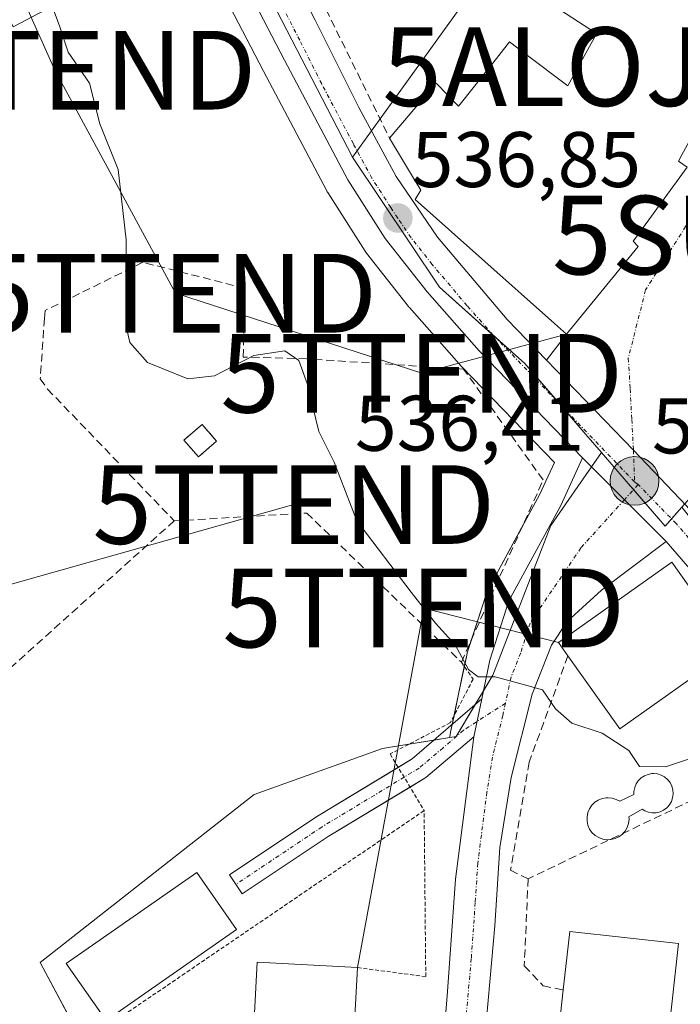
# Model space of a CAD drawing. Units: metres. Extents: x 607016 to 610450, y 4757028 to 4759395.
# Drawn here: x 607128 to 607212, y 4757910 to 4758035 of the extents above; entities that cross this region are included whole.
import ezdxf
from ezdxf.enums import TextEntityAlignment as Align

# ---------------------------------------------------------------- set-up
doc = ezdxf.new("R2010")
doc.units = ezdxf.units.M
doc.header["$MEASUREMENT"] = 0
for name, pattern in [('TRAZO_Y_PUNTO', [1, 0.5, -0.25, 0, -0.25]), ('TRAZOS', [0.75, 0.5, -0.25]), ('TRAZOSX2', [1.5, 1, -0.5])]:
    doc.linetypes.add(name, pattern=pattern)
doc.layers.get('0').update_dxf_attribs({"lineweight": 5})
for name, color, linetype, lineweight in [('Alambrada', 19, 'TRAZOS', 0), ('Alojamiento puntual', 7, 'Continuous', 0), ('Camino', 19, 'Continuous', 0), ('Camino Cxs', 19, 'Continuous', 0), ('Camino eje', 39, 'TRAZO_Y_PUNTO', 13), ('Carretera de calzada única', 19, 'Continuous', 13), ('Carretera de calzada única Cxs', 19, 'Continuous', 13), ('Carretera de calzada única eje', 19, 'TRAZO_Y_PUNTO', 0), ('Carátula', 7, 'Continuous', 5), ('Curva de nivel normal', 36, 'Continuous', 0), ('Depósito genérico', 232, 'Continuous', 0), ('Depósito genérico Cxs', 232, 'Continuous', 0), ('Edificación', 1, 'Continuous', 13), ('Edificación Cxs', 1, 'Continuous', 13), ('Edificación ligera', 1, 'Continuous', 0), ('Edificación ligera Cxs', 1, 'Continuous', 0), ('Instalación de energía eléctrica', 135, 'TRAZOSX2', 0), ('Instalación de energía eléctrica Cxs', 135, 'Continuous', 0), ('Muro lineal', 1, 'TRAZOSX2', 13), ('Núcleo urbano', 19, 'Continuous', 0), ('Núcleo urbano CxS', 19, 'Continuous', 0), ('Prado', 92, 'Continuous', 0), ('Prado CxS', 92, 'Continuous', 0), ('Punto de cota en terreno', 7, 'Continuous', 0), ('Punto kilométrico de carretera', 7, 'Continuous', 0), ('Rótulo de punto de cota en terreno', 19, 'Continuous', 0), ('Seto lineal', 92, 'TRAZOSX2', 0), ('Surgencia fuente', 7, 'Continuous', 0), ('Tendido', 6, 'Continuous', 0), ('Torre de tendido puntual', 7, 'Continuous', 0), ('Vía urbana Cxs', 5, 'Continuous', 0), ('Vía urbana eje', 5, 'TRAZO_Y_PUNTO', 0)]:
    doc.layers.add(name, color=color, linetype=linetype, lineweight=lineweight)
doc.styles.add('Arial', font='txt', dxfattribs={"height": 0.2})

# ---------------------------------------------------------------- blocks, each defined once
blk = doc.blocks.new('*U158')
at = {"layer": 'Prado CxS', "color": 92, "linetype": 'Continuous', "lineweight": 0}
for points in [[(607115.19, 4758060.22, 534.47), (607127.56, 4758034.08, 534.77), (607150.56, 4758046.19, 536.9)], [(607152.5, 4758041.76, 536.75), (607159.39, 4758028.43, 536.68), (607167.45, 4758013.19, 536.49), (607167.5, 4758013.09, 536.48), (607167.57, 4758012.98, 536.48), (607172.32, 4758005.52, 536.37), (607172.49, 4758005.27, 536.37), (607177.83, 4757998.49, 536.51), (607177.89, 4757998.42, 536.51), (607177.94, 4757998.36, 536.52), (607184.57, 4757990.87, 536.43), (607184.66, 4757990.78, 536.43), (607196.38, 4757978.64, 536.42), (607194.5, 4757974.52, 536.03), (607187.96, 4757962.48, 535.4), (607187.78, 4757962.08, 535.38), (607187.74, 4757961.97, 535.38), (607185.31, 4757954.43, 535), (607185.23, 4757954.13, 534.98), (607184.19, 4757949.19, 534.49), (607183.18, 4757944.35, 534.15), (607183.17, 4757944.26, 534.14), (607183.14, 4757944.12, 534.14), (607183.09, 4757943.66, 534.11), (607174.54, 4757942.24, 533.17), (607158.21, 4757936.41, 532.68), (607149.2, 4757929.32, 532.04), (607131, 4757915.02, 531.34), (607136.83, 4757904.14, 530.75)]]:
    blk.add_polyline3d(points, dxfattribs=at)
blk = doc.blocks.new('5SURGF')
blk.add_text('5SURGF', height=10).set_placement((0, 0), align=Align.MIDDLE_CENTER)
blk = doc.blocks.new('5PATER')
at = {"layer": 'Carátula', "linetype": 'Continuous', "lineweight": 5}
h = blk.add_hatch(color=250, dxfattribs=at)
edge = h.paths.add_edge_path()
edge.add_ellipse((0, 0.01), major_axis=(-1.33, -1.34), ratio=0.999422, start_angle=0, end_angle=360)
blk = doc.blocks.new('*U235')
at = {"layer": 'Vía urbana Cxs', "color": 5, "linetype": 'Continuous', "lineweight": 0}
blk.add_polyline3d([(607213.17, 4757973.14, 536.25), (607206.43, 4757980.2, 536.4), (607195.37, 4757991.66, 536.49), (607197.94, 4757994.97, 536.41), (607207.04, 4758006.14, 536.16), (607206.41, 4758006.82, 536.18), (607206.55, 4758007.01, 536.17), (607213.26, 4758016.21, 536), (607212.14, 4758016.98, 536.03), (607212.59, 4758017.79, 536.01)], dxfattribs=at)
blk = doc.blocks.new('5HITCA')
at = {"layer": 'Carátula', "linetype": 'Continuous', "lineweight": 5}
h = blk.add_hatch(color=1, dxfattribs=at)
edge = h.paths.add_edge_path()
edge.add_arc((0, 0), 3.1, 0.0011, 360.0011)
at = {"layer": 'Carátula', "color": 250, "linetype": 'Continuous', "lineweight": 5}
blk.add_circle((0, 0, 0), 3.1, dxfattribs=at)
blk = doc.blocks.new('5TTEND')
blk.add_text('5TTEND', height=10).set_placement((0, 0), align=Align.MIDDLE_CENTER)
blk = doc.blocks.new('5ALOJA')
blk.add_text('5ALOJA', height=10).set_placement((0, 0), align=Align.MIDDLE_CENTER)

msp = doc.modelspace()

# ---------------------------------------------------------------- linework, layer by layer
at = {"layer": 'Alambrada', "color": 19, "linetype": 'TRAZOS', "lineweight": 0}
for points in [[(607184.55, 4757953.23, 535.89), (607186.05, 4757951.08, 535.03), (607183.16, 4757945.55, 535.41), (607175.51, 4757941.56, 536.47), (607179.82, 4757934.35, 549.24)], [(607179.82, 4757934.35, 549.24), (607099.46, 4757879.65, 529.93), (607039.94, 4757837.26, 528.03), (607039.17, 4757836.71, 527.99)], [(607171.35, 4757914.38, 534.69), (607180.03, 4757913.24, 532.41), (607179.82, 4757934.35, 549.24)]]:
    msp.add_polyline3d(points, dxfattribs=at)
at = {"layer": 'Camino', "color": 19, "linetype": 'Continuous', "lineweight": 0}
for points in [[(607176.53, 4757939.86, 533.26), (607178.32, 4757940.94, 533.44), (607187.14, 4757948.58, 534.69)], [(607187.14, 4757948.58, 534.69), (607186.13, 4757943.74, 534.34)], [(607186.13, 4757943.74, 534.34), (607180.04, 4757938.57, 533.53), (607178.03, 4757937.35, 533.31)], [(607178.03, 4757937.35, 533.31), (607167.63, 4757931.06, 532.5), (607156.69, 4757923.75, 532.11), (607155.07, 4757926.17, 532.08), (607166.06, 4757933.52, 532.52), (607176.53, 4757939.86, 533.26)]]:
    msp.add_polyline3d(points, dxfattribs=at)
at = {"layer": 'Camino Cxs', "color": 19, "linetype": 'Continuous', "lineweight": 0}
msp.add_polyline3d([(607186.13, 4757943.74, 534.34), (607180.04, 4757938.57, 533.53), (607167.63, 4757931.06, 532.5), (607156.69, 4757923.75, 532.11), (607155.07, 4757926.17, 532.08), (607166.06, 4757933.52, 532.52), (607178.32, 4757940.94, 533.44), (607187.14, 4757948.58, 534.69), (607186.13, 4757943.74, 534.34)], close=True, dxfattribs=at)
at = {"layer": 'Camino eje', "color": 39, "linetype": 'TRAZO_Y_PUNTO', "lineweight": 13}
msp.add_polyline3d([(607190.16, 4757948.02, 534.71), (607184.83, 4757944.59, 534.29), (607182.23, 4757942.34, 533.96), (607179.18, 4757939.76, 533.51), (607166.85, 4757932.29, 532.51), (607161.35, 4757928.62, 532.3), (607155.88, 4757924.96, 532.1)], dxfattribs=at)
at = {"layer": 'Carretera de calzada única', "color": 19, "linetype": 'Continuous', "lineweight": 13}
for points in [[(607113.91, 4758140.5, 536.21), (607121.35, 4758125.41, 536.62), (607122.96, 4758122.13, 536.9), (607144.96, 4758075.93, 537.25), (607158.94, 4758049.01, 537.18), (607165.96, 4758034.93, 537.1), (607171.53, 4758023.81, 536.96), (607176.28, 4758015.02, 536.81), (607181.51, 4758007.33, 536.71), (607190.37, 4757996.84, 536.53), (607195.37, 4757991.66, 536.49)], [(607199.96, 4757979.25, 536.42), (607186.82, 4757992.86, 536.66), (607180.19, 4758000.35, 536.78), (607174.85, 4758007.13, 536.71), (607170.1, 4758014.59, 536.86), (607162.05, 4758029.82, 537.07), (607155.17, 4758043.14, 537.06), (607148.14, 4758059.18, 537.12), (607143.28, 4758068.75, 537.21)], [(607195.37, 4757991.66, 536.49), (607206.43, 4757980.2, 536.4), (607213.17, 4757973.14, 536.25)], [(607187.14, 4757948.58, 534.69), (607188.17, 4757953.51, 535.1), (607190.6, 4757961.05, 535.48), (607197.19, 4757973.18, 536.15), (607199.96, 4757979.25, 536.42)], [(607199.96, 4757979.25, 536.42), (607205.28, 4757973.91, 536.33), (607210.6, 4757968.58, 536.2)], [(607199.96, 4757979.25, 536.42), (607205.28, 4757973.91, 536.33), (607210.6, 4757968.58, 536.2)], [(607210.6, 4757968.58, 536.2), (607202.35, 4757962.41, 535.84), (607198.01, 4757958.43, 535.56), (607196.01, 4757955.4, 535.34), (607193.55, 4757949.19, 534.94), (607190.87, 4757938.59, 533.91), (607189.46, 4757929.68, 533.43), (607188.82, 4757919.71, 532.91), (607187.12, 4757900.71, 532.2), (607186.28, 4757894.02, 531.87), (607185.48, 4757886.41, 531.7)], [(607229.01, 4757945.89, 535.46), (607215.23, 4757963.27, 536.02), (607210.6, 4757968.58, 536.2)], [(607187.14, 4757948.58, 534.69), (607186.13, 4757943.74, 534.34)], [(607167.12, 4757781.43, 529.88), (607173.14, 4757820.66, 530.57), (607177.51, 4757856.84, 531.15), (607181.44, 4757894.48, 531.89), (607182.8, 4757911.33, 532.35), (607183.82, 4757925.64, 533.04), (607186.13, 4757943.74, 534.34)]]:
    msp.add_polyline3d(points, dxfattribs=at)
at = {"layer": 'Carretera de calzada única Cxs', "color": 19, "linetype": 'Continuous', "lineweight": 13}
for points in [[(607158.94, 4758049.01, 537.18), (607165.96, 4758034.93, 537.1), (607171.53, 4758023.81, 536.96), (607176.28, 4758015.02, 536.81), (607181.51, 4758007.33, 536.71), (607190.37, 4757996.84, 536.53), (607195.37, 4757991.66, 536.49), (607206.43, 4757980.2, 536.4), (607213.17, 4757973.14, 536.25), (607231.8, 4757951.67, 535.47), (607277.46, 4757893.68, 534.36)], [(607262.66, 4757904.46, 534.66), (607248, 4757922.3, 535.06), (607243, 4757928.39, 535.15), (607229.98, 4757944.67, 535.44), (607229.01, 4757945.89, 535.46), (607215.23, 4757963.27, 536.02), (607210.6, 4757968.58, 536.2), (607205.28, 4757973.91, 536.33), (607199.96, 4757979.25, 536.42), (607186.82, 4757992.86, 536.66), (607180.19, 4758000.35, 536.78), (607174.85, 4758007.13, 536.71), (607170.1, 4758014.59, 536.86), (607162.05, 4758029.82, 537.07), (607155.17, 4758043.14, 537.06)], [(607181.44, 4757894.48, 531.89), (607182.8, 4757911.33, 532.35), (607183.82, 4757925.64, 533.04), (607186.13, 4757943.74, 534.34), (607187.14, 4757948.58, 534.69), (607188.17, 4757953.51, 535.1), (607190.6, 4757961.05, 535.48), (607197.19, 4757973.18, 536.15), (607199.96, 4757979.25, 536.42), (607205.28, 4757973.91, 536.33), (607210.6, 4757968.58, 536.2), (607210.6, 4757968.58, 536.2), (607202.35, 4757962.41, 535.84), (607198.01, 4757958.43, 535.56), (607196.01, 4757955.4, 535.34), (607193.55, 4757949.19, 534.94), (607190.87, 4757938.59, 533.91), (607189.46, 4757929.68, 533.43), (607188.82, 4757919.71, 532.91), (607187.12, 4757900.71, 532.2)]]:
    msp.add_polyline3d(points, dxfattribs=at)
at = {"layer": 'Carretera de calzada única eje', "color": 19, "linetype": 'TRAZO_Y_PUNTO', "lineweight": 0}
for points in [[(607206.57, 4757976.18, 536.38), (607195.17, 4757988.05, 536.55), (607188.6, 4757994.85, 536.61), (607185.28, 4757998.59, 536.72), (607180.85, 4758003.84, 536.75), (607178.17, 4758007.23, 536.8), (607176.48, 4758009.74, 536.86), (607175.57, 4758011.08, 536.83), (607173.19, 4758014.81, 536.93), (607170.82, 4758019.19, 536.96), (607166.8, 4758026.81, 537.12), (607164.01, 4758032.36, 537.11), (607160.57, 4758039.02, 537.12), (607157.05, 4758046.08, 537.17), (607153.53, 4758054.09, 537.15), (607146.55, 4758067.55, 537.21), (607142.64, 4758075.22, 537.24)], [(607207.03, 4757975.84, 536.36), (607205.28, 4757973.91, 536.33), (607199.76, 4757967.79, 536.03), (607194.3, 4757959.74, 535.54), (607193.3, 4757958.22, 535.45), (607192.1, 4757954.44, 535.23), (607190.87, 4757951.34, 534.99), (607190.16, 4757948.02, 534.71)], [(607207.03, 4757975.84, 536.36), (607206.57, 4757976.18, 536.38)], [(607231.91, 4757946.9, 535.56), (607230.89, 4757948.17, 535.6), (607223.51, 4757957.47, 535.79), (607214.21, 4757968.21, 536.16), (607211.89, 4757970.85, 536.23), (607207.03, 4757975.84, 536.36)], [(607190.16, 4757948.02, 534.71), (607189.83, 4757946.47, 534.57), (607188.5, 4757941.17, 534.15), (607187.8, 4757936.71, 533.83), (607186.64, 4757927.66, 533.27), (607186.32, 4757922.67, 532.98), (607185.82, 4757915.51, 532.64), (607184.96, 4757906.01, 532.26), (607184.28, 4757897.59, 531.98), (607183.87, 4757894.25, 531.89), (607182.82, 4757884.24, 531.68)]]:
    msp.add_polyline3d(points, dxfattribs=at)
at = {"layer": 'Curva de nivel normal', "color": 36, "linetype": 'Continuous', "lineweight": 0}
msp.add_polyline3d([(607131.49, 4758039.63, 535), (607133.49, 4758034.08, 535), (607134.56, 4758030.86, 535), (607137.28, 4758026.89, 535), (607138.57, 4758021.74, 535), (607140.91, 4758015.9, 535), (607141.93, 4758006.97, 535), (607141.91, 4757996.15, 535), (607142.4, 4757993.89, 535), (607144.63, 4757991.35, 535), (607149.76, 4757989.28, 535), (607153.18, 4757989.67, 535), (607158.18, 4757992.26, 535), (607162.09, 4757992.83, 535), (607163.88, 4757991.61, 535), (607164.93, 4757988.68, 535), (607166.44, 4757982.59, 535), (607168.38, 4757978.68, 535), (607171.26, 4757971.22, 535), (607178.18, 4757962.15, 535), (607181.26, 4757958.21, 535), (607183.77, 4757955.46, 535), (607185.44, 4757952.3, 535), (607186.68, 4757951.39, 535), (607188.84, 4757951.38, 535), (607192.27, 4757950.45, 535), (607194.88, 4757949.72, 535), (607196.54, 4757947.3, 535), (607198.6, 4757945.48, 535), (607202.45, 4757944.2, 535), (607205.84, 4757942.02, 535), (607207.18, 4757939.98, 535), (607210.51, 4757939.93, 535), (607214.84, 4757941.38, 535)], dxfattribs=at)
at = {"layer": 'Depósito genérico', "color": 232, "linetype": 'Continuous', "lineweight": 0}
for points in [[(607203.47, 4757930.67, 537.55), (607203.05, 4757930.65, 537.63), (607202.52, 4757930.74, 538.27), (607202.02, 4757930.93, 539.3), (607201.56, 4757931.21, 540), (607201.16, 4757931.58, 540.83), (607200.86, 4757932.01, 541.75), (607200.65, 4757932.51, 542.02), (607200.54, 4757933.03, 542.58), (607200.54, 4757933.57, 543.33), (607200.64, 4757934.1, 543.98), (607200.84, 4757934.59, 543.99), (607201.14, 4757935.03, 544.02), (607201.51, 4757935.41, 544.04), (607201.96, 4757935.7, 544.06), (607202.45, 4757935.91, 544.15), (607202.98, 4757936, 544.36), (607203.2, 4757936, 544.45), (607203.73, 4757935.96, 544.66), (607204.25, 4757935.79, 544.44), (607204.68, 4757935.56, 543.59), (607206.5, 4757936.42, 543.85), (607206.48, 4757936.78, 543.82), (607206.59, 4757937.28, 543.84), (607206.77, 4757937.75, 543.88), (607207.05, 4757938.16, 543.6), (607207.41, 4757938.51, 543.31), (607207.82, 4757938.78, 543.68), (607208.29, 4757938.97, 543.98), (607208.77, 4757939.06, 544), (607208.98, 4757939.07, 544.02), (607209.48, 4757939.02, 544.09), (607209.95, 4757938.87, 544.22), (607210.4, 4757938.64, 544.03), (607210.77, 4757938.31, 544.01), (607211.09, 4757937.92, 544.07), (607211.32, 4757937.48, 543.9), (607211.45, 4757936.99, 543.8), (607211.48, 4757936.5, 543.76), (607211.41, 4757936, 543.74)], [(607211.41, 4757936, 543.74), (607211.25, 4757935.53, 541.85), (607211, 4757935.09, 540.08), (607210.66, 4757934.72, 538.58), (607210.27, 4757934.42, 537.33), (607209.82, 4757934.2, 536.39), (607209.32, 4757934.09, 535.92), (607208.82, 4757934.07, 535.84), (607208.34, 4757934.15, 536.2), (607207.86, 4757934.33, 536.96), (607207.52, 4757934.54, 537.76), (607205.86, 4757933.57, 535.42), (607205.89, 4757933.25, 535.38), (607205.82, 4757932.72, 535.86), (607205.64, 4757932.2, 536.77), (607205.36, 4757931.75, 537.49), (607205.12, 4757931.47, 537.67)], [(607205.12, 4757931.47, 537.67), (607205.02, 4757931.35, 537.67), (607204.59, 4757931.02, 537.7), (607204.09, 4757930.79, 537.7), (607203.57, 4757930.68, 537.53), (607203.47, 4757930.67, 537.55)]]:
    msp.add_polyline3d(points, dxfattribs=at)
at = {"layer": 'Depósito genérico Cxs', "color": 232, "linetype": 'Continuous', "lineweight": 0}
msp.add_polyline3d([(607211.41, 4757936, 543.74), (607211.25, 4757935.53, 541.85), (607211, 4757935.09, 540.08), (607210.66, 4757934.72, 538.58), (607210.27, 4757934.42, 537.33), (607209.82, 4757934.2, 536.39), (607209.32, 4757934.09, 535.92), (607208.82, 4757934.07, 535.84), (607208.34, 4757934.15, 536.2), (607207.86, 4757934.33, 536.96), (607207.52, 4757934.54, 537.76), (607205.86, 4757933.57, 535.42), (607205.89, 4757933.25, 535.38), (607205.82, 4757932.72, 535.86), (607205.64, 4757932.2, 536.77), (607205.36, 4757931.75, 537.49), (607205.02, 4757931.35, 537.67), (607204.59, 4757931.02, 537.7), (607204.09, 4757930.79, 537.71), (607203.57, 4757930.68, 537.53), (607203.05, 4757930.65, 537.63), (607202.52, 4757930.74, 538.27), (607202.02, 4757930.93, 539.3), (607201.56, 4757931.21, 540), (607201.16, 4757931.58, 540.83), (607200.86, 4757932.01, 541.75), (607200.65, 4757932.51, 542.02), (607200.54, 4757933.03, 542.58), (607200.54, 4757933.57, 543.33), (607200.64, 4757934.1, 543.98), (607200.84, 4757934.59, 543.99), (607201.14, 4757935.03, 544.02), (607201.51, 4757935.41, 544.04), (607201.96, 4757935.7, 544.06), (607202.45, 4757935.91, 544.15), (607202.98, 4757936, 544.36), (607203.2, 4757936, 544.45), (607203.73, 4757935.96, 544.66), (607204.25, 4757935.79, 544.44), (607204.68, 4757935.56, 543.59), (607206.5, 4757936.42, 543.85), (607206.48, 4757936.78, 543.82), (607206.59, 4757937.28, 543.84), (607206.77, 4757937.75, 543.88), (607207.05, 4757938.16, 543.6), (607207.41, 4757938.51, 543.31), (607207.82, 4757938.78, 543.68), (607208.29, 4757938.97, 543.98), (607208.77, 4757939.06, 544), (607208.98, 4757939.07, 544.02), (607209.48, 4757939.02, 544.09), (607209.95, 4757938.87, 544.22), (607210.4, 4757938.64, 544.03), (607210.77, 4757938.31, 544.01), (607211.09, 4757937.92, 544.07), (607211.32, 4757937.48, 543.9), (607211.45, 4757936.99, 543.8), (607211.48, 4757936.5, 543.76), (607211.41, 4757936, 543.74)], close=True, dxfattribs=at)
at = {"layer": 'Edificación', "color": 1, "linetype": 'Continuous', "lineweight": 13}
for points in [[(607175.42, 4758019.91, 538.68), (607181.37, 4758026.91, 538.49), (607184.21, 4758023.96, 540.58), (607184.59, 4758024.45, 540.48), (607188.18, 4758028.97, 542.08), (607188.25, 4758029.07, 541.85), (607190.69, 4758032.15, 538.04), (607192.63, 4758030.68, 542.05), (607198.07, 4758026.56, 544.73), (607198.12, 4758026.66, 544.75), (607201.72, 4758033.19, 545.96), (607201.73, 4758033.21, 545.99), (607187.87, 4758042.24, 546.31), (607184.64, 4758039.13, 543.75), (607177.53, 4758044.94, 538.95)], [(607219.46, 4758037.04, 546.76), (607216.58, 4758028.03, 544), (607216.56, 4758027.97, 544.08), (607216.2, 4758026.86, 546.02), (607215.98, 4758026.16, 546.33), (607216.94, 4758025.73, 545.22), (607212.59, 4758017.79, 544.52), (607212.14, 4758016.98, 544.21), (607213.26, 4758016.21, 539.62), (607206.55, 4758007.01, 543.51), (607206.41, 4758006.82, 543.59), (607207.04, 4758006.14, 540.48), (607197.94, 4757994.97, 540.21), (607196.39, 4757996.34, 539.14), (607178.66, 4758012.1, 539.27), (607179.4, 4758013.3, 538.73), (607178.35, 4758015.04, 538.36), (607175.42, 4758019.91, 538.68)], [(607198.1, 4757954.05, 535.94), (607196.91, 4757955.75, 538.44), (607211.3, 4757965.97, 539.39), (607219.12, 4757954.96, 540.02), (607218.23, 4757954.33, 543.59)], [(607218.23, 4757954.33, 543.59), (607204.72, 4757944.74, 538.25), (607198.1, 4757954.05, 535.94)], [(607155.98, 4757919.24, 534.98), (607139.39, 4757907.65, 535.8), (607134.32, 4757914.89, 536.51), (607150.94, 4757926.47, 536.2), (607155.98, 4757919.24, 534.98)], [(607197.51, 4757911.54, 540.15), (607198.33, 4757918.98, 536.91), (607212.17, 4757917.47, 539.66)], [(607212.17, 4757917.47, 539.66), (607209.69, 4757895.04, 538.28), (607195.87, 4757896.55, 539.98), (607196.44, 4757901.77, 541.48)], [(607171.35, 4757914.38, 534.69), (607170.21, 4757893.33, 536.07), (607157.48, 4757894.01, 537.28), (607158.6, 4757915.08, 535.07), (607171.35, 4757914.38, 534.69)], [(607196.44, 4757901.77, 541.48), (607197.51, 4757911.54, 540.15)]]:
    msp.add_polyline3d(points, dxfattribs=at)
at = {"layer": 'Edificación Cxs', "color": 1, "linetype": 'Continuous', "lineweight": 13}
msp.add_polyline3d([(607212.59, 4758017.79, 544.52), (607212.14, 4758016.98, 544.21), (607213.26, 4758016.21, 539.62), (607206.55, 4758007.01, 543.51), (607206.41, 4758006.82, 543.59), (607207.04, 4758006.14, 540.48), (607197.94, 4757994.97, 540.21), (607196.39, 4757996.34, 539.14), (607178.66, 4758012.1, 539.27), (607179.4, 4758013.3, 538.73), (607178.35, 4758015.04, 538.36), (607175.42, 4758019.91, 538.68), (607181.37, 4758026.91, 538.49), (607184.21, 4758023.96, 540.58), (607184.59, 4758024.45, 540.48), (607188.18, 4758028.97, 542.08), (607188.25, 4758029.07, 541.85), (607190.69, 4758032.15, 538.04), (607192.63, 4758030.68, 542.05), (607198.07, 4758026.56, 544.73), (607198.12, 4758026.66, 544.75), (607201.72, 4758033.19, 545.96), (607201.73, 4758033.21, 545.99), (607187.87, 4758042.24, 546.31)], dxfattribs=at)
for points in [[(607218.23, 4757954.33, 543.59), (607204.72, 4757944.74, 538.25), (607198.1, 4757954.05, 535.94), (607196.91, 4757955.75, 538.44), (607211.3, 4757965.97, 539.39), (607219.12, 4757954.96, 540.02), (607218.23, 4757954.33, 543.59)], [(607155.98, 4757919.24, 534.98), (607139.39, 4757907.65, 535.8), (607134.32, 4757914.89, 536.51), (607150.94, 4757926.47, 536.2), (607155.98, 4757919.24, 534.98)], [(607212.17, 4757917.47, 539.66), (607209.69, 4757895.04, 538.28), (607195.87, 4757896.55, 539.98), (607196.44, 4757901.77, 541.48), (607197.51, 4757911.54, 540.15), (607198.33, 4757918.98, 536.91), (607212.17, 4757917.47, 539.66)], [(607171.35, 4757914.38, 534.69), (607170.21, 4757893.33, 536.07), (607157.48, 4757894.01, 537.28), (607158.6, 4757915.08, 535.07), (607171.35, 4757914.38, 534.69)]]:
    msp.add_polyline3d(points, close=True, dxfattribs=at)
at = {"layer": 'Edificación ligera', "color": 1, "linetype": 'Continuous', "lineweight": 0}
msp.add_polyline3d([(607153.43, 4757981.35, 534.85), (607151.13, 4757979.36, 535.2), (607149.28, 4757981.49, 534.94), (607151.58, 4757983.49, 534.91), (607153.43, 4757981.35, 534.85)], dxfattribs=at)
at = {"layer": 'Edificación ligera Cxs', "color": 1, "linetype": 'Continuous', "lineweight": 0}
msp.add_polyline3d([(607153.43, 4757981.35, 534.85), (607151.13, 4757979.36, 535.2), (607149.28, 4757981.49, 534.94), (607151.58, 4757983.49, 534.91), (607153.43, 4757981.35, 534.85)], close=True, dxfattribs=at)
at = {"layer": 'Instalación de energía eléctrica', "color": 135, "linetype": 'TRAZOSX2', "lineweight": 0}
msp.add_polyline3d([(607153.43, 4757981.35, 534.47), (607151.13, 4757979.36, 534.49), (607149.28, 4757981.49, 534.56), (607151.58, 4757983.49, 534.49), (607153.43, 4757981.35, 534.47)], dxfattribs=at)
at = {"layer": 'Instalación de energía eléctrica Cxs', "color": 135, "linetype": 'Continuous', "lineweight": 0}
msp.add_polyline3d([(607153.43, 4757981.35, 534.47), (607151.13, 4757979.36, 534.49), (607149.28, 4757981.49, 534.56), (607151.58, 4757983.49, 534.49), (607153.43, 4757981.35, 534.47)], close=True, dxfattribs=at)
at = {"layer": 'Muro lineal', "color": 1, "linetype": 'TRAZOSX2', "lineweight": 13}
msp.add_polyline3d([(607162.11, 4758102.81, 546.4), (607157.97, 4758100.66, 541.42), (607150.52, 4758096.74, 541.06), (607139.37, 4758092.04, 538.17), (607154.73, 4758061.38, 538.15), (607167.35, 4758036.27, 538.29), (607175.42, 4758019.91, 538.68)], dxfattribs=at)
at = {"layer": 'Núcleo urbano', "color": 19, "linetype": 'Continuous', "lineweight": 0}
for points in [[(607150.56, 4758046.19, 536.9), (607127.56, 4758034.08, 534.77), (607116.11, 4758058.28, 534.59), (607115.4, 4758059.78, 534.5), (607115.19, 4758060.22, 534.47)], [(607170.7, 4758017.47, 536.94), (607157.2, 4758043.7, 537.16), (607154.78, 4758048.41, 537.13), (607153.22, 4758047.59, 537.06), (607150.56, 4758046.19, 536.9)], [(607170.7, 4758017.47, 536.94), (607157.2, 4758043.7, 537.16), (607154.78, 4758048.41, 537.13), (607153.22, 4758047.59, 537.06), (607150.56, 4758046.19, 536.9)], [(607183.09, 4757943.66, 534.11), (607183.14, 4757944.12, 534.14), (607183.17, 4757944.26, 534.14), (607183.18, 4757944.35, 534.15), (607183.39, 4757945.33, 534.21), (607183.62, 4757946.42, 534.27), (607184.19, 4757949.19, 534.49), (607184.93, 4757952.69, 534.86), (607185.23, 4757954.13, 534.98), (607185.31, 4757954.43, 535), (607185.89, 4757956.21, 535.11), (607187.74, 4757961.97, 535.38), (607187.78, 4757962.08, 535.38), (607187.96, 4757962.48, 535.4), (607192.22, 4757970.32, 535.76), (607194.5, 4757974.52, 536.03), (607196.38, 4757978.64, 536.42), (607184.66, 4757990.78, 536.43), (607184.57, 4757990.87, 536.43), (607177.94, 4757998.36, 536.52), (607177.89, 4757998.42, 536.51), (607177.83, 4757998.49, 536.51), (607172.49, 4758005.27, 536.37), (607172.32, 4758005.52, 536.37), (607167.57, 4758012.98, 536.48), (607167.5, 4758013.09, 536.48), (607167.45, 4758013.19, 536.49), (607159.39, 4758028.43, 536.68), (607152.5, 4758041.76, 536.75)], [(607184.26, 4758036.33, 537.27), (607174.21, 4758022.35, 536.98), (607173.13, 4758020.85, 536.95), (607171.82, 4758019.03, 536.96), (607171.3, 4758018.3, 536.96), (607170.7, 4758017.47, 536.94)], [(607202.37, 4757979.93, 536.41), (607200.39, 4757982.22, 536.45), (607197.01, 4757986.14, 536.52), (607192.61, 4757991.23, 536.55), (607188.82, 4757994.63, 536.61), (607181.77, 4758000.94, 536.84), (607170.7, 4758017.47, 536.94)], [(607202.37, 4757979.93, 536.41), (607200.39, 4757982.22, 536.45), (607197.01, 4757986.14, 536.52), (607192.61, 4757991.23, 536.55), (607188.82, 4757994.63, 536.61), (607181.77, 4758000.94, 536.84), (607170.7, 4758017.47, 536.94)], [(607183.09, 4757943.66, 534.11), (607183.88, 4757943.79, 534.18), (607186.32, 4757947.87, 534.61), (607187.35, 4757949.58, 534.77), (607188.54, 4757951.57, 534.95), (607195.93, 4757970.62, 536), (607199.37, 4757975.59, 536.3), (607201.1, 4757978.1, 536.4), (607202.37, 4757979.93, 536.41)], [(607183.09, 4757943.66, 534.11), (607183.88, 4757943.79, 534.18), (607186.32, 4757947.87, 534.61), (607187.35, 4757949.58, 534.77), (607188.54, 4757951.57, 534.95), (607195.93, 4757970.62, 536), (607199.37, 4757975.59, 536.3), (607201.1, 4757978.1, 536.4), (607202.37, 4757979.93, 536.41)], [(607212.6, 4757972.96, 536.26), (607211.29, 4757971.47, 536.25), (607210.48, 4757970.54, 536.23), (607206.45, 4757975.2, 536.36), (607205.77, 4757975.99, 536.37), (607202.37, 4757979.93, 536.41)], [(607212.6, 4757972.96, 536.26), (607211.29, 4757971.47, 536.25), (607210.48, 4757970.54, 536.23), (607206.45, 4757975.2, 536.36), (607205.77, 4757975.99, 536.37), (607202.37, 4757979.93, 536.41)], [(607172.3, 4757838.25, 530.5), (607174.53, 4757857.18, 530.94), (607174.89, 4757860.61, 530.99), (607174.91, 4757860.79, 531), (607171.32, 4757860.08, 530.76), (607167.62, 4757859.34, 530.63), (607148.49, 4757855.53, 530.25), (607130.28, 4757852.33, 529.28), (607106.5, 4757848.15, 528.57), (607080.84, 4757832.6, 526.99), (607067.62, 4757853.98, 527.36), (607136.83, 4757904.14, 530.75), (607136.46, 4757904.83, 530.79), (607131, 4757915.02, 531.34), (607149.2, 4757929.32, 532.04), (607158.21, 4757936.41, 532.68), (607174.54, 4757942.24, 533.17), (607177.87, 4757942.79, 533.38), (607181.08, 4757943.33, 533.91), (607183.09, 4757943.66, 534.11)]]:
    msp.add_polyline3d(points, dxfattribs=at)
at = {"layer": 'Núcleo urbano CxS', "color": 19, "linetype": 'Continuous', "lineweight": 0}
for points in [[(607150.56, 4758046.19, 536.9), (607127.56, 4758034.08, 534.77), (607115.19, 4758060.22, 534.47)], [(607157.2, 4758043.7, 537.16), (607170.7, 4758017.47, 536.94), (607170.7, 4758017.47, 536.94), (607181.77, 4758000.94, 536.84), (607192.61, 4757991.23, 536.55), (607200.39, 4757982.22, 536.45), (607202.37, 4757979.93, 536.41), (607199.37, 4757975.59, 536.3), (607195.93, 4757970.62, 536), (607188.54, 4757951.57, 534.95), (607183.88, 4757943.79, 534.18), (607183.09, 4757943.66, 534.11), (607183.14, 4757944.12, 534.14), (607183.17, 4757944.26, 534.14), (607183.18, 4757944.35, 534.15), (607184.19, 4757949.19, 534.49), (607185.23, 4757954.13, 534.98), (607185.31, 4757954.43, 535), (607187.74, 4757961.97, 535.38), (607187.78, 4757962.08, 535.38), (607187.96, 4757962.48, 535.4), (607194.5, 4757974.52, 536.03), (607196.38, 4757978.64, 536.42), (607184.66, 4757990.78, 536.43), (607184.57, 4757990.87, 536.43), (607177.94, 4757998.36, 536.52), (607177.89, 4757998.42, 536.51), (607177.83, 4757998.49, 536.51), (607172.49, 4758005.27, 536.37), (607172.32, 4758005.52, 536.37), (607167.57, 4758012.98, 536.48), (607167.5, 4758013.09, 536.48), (607167.45, 4758013.19, 536.49), (607159.39, 4758028.43, 536.68), (607152.5, 4758041.76, 536.75)], [(607184.26, 4758036.33, 537.27), (607171.83, 4758019.03, 536.96), (607170.7, 4758017.47, 536.94), (607157.2, 4758043.7, 537.16)], [(607302.46, 4758039.05, 530.92), (607272.53, 4758021.16, 533.17), (607266.3, 4758012.37, 533.52), (607265.91, 4758011.83, 533.61), (607227.81, 4758003.28, 535.59), (607232.09, 4757990.45, 535.08), (607220.81, 4757982.28, 535.28), (607214.95, 4757975.62, 536.27), (607212.6, 4757972.96, 536.26), (607210.48, 4757970.54, 536.23), (607205.77, 4757975.99, 536.37), (607202.37, 4757979.93, 536.41), (607200.39, 4757982.22, 536.45), (607192.61, 4757991.23, 536.55), (607181.77, 4758000.94, 536.84), (607170.7, 4758017.47, 536.94), (607171.83, 4758019.03, 536.96), (607184.26, 4758036.33, 537.27)], [(607136.83, 4757904.14, 530.75), (607131, 4757915.02, 531.34), (607149.2, 4757929.32, 532.04), (607158.21, 4757936.41, 532.68), (607174.54, 4757942.24, 533.17), (607183.09, 4757943.66, 534.11), (607183.88, 4757943.79, 534.18), (607188.54, 4757951.57, 534.95), (607195.93, 4757970.62, 536), (607199.37, 4757975.59, 536.3), (607202.37, 4757979.93, 536.41), (607205.77, 4757975.99, 536.37), (607210.48, 4757970.54, 536.23), (607212.6, 4757972.96, 536.26), (607212.6, 4757972.96, 536.26), (607241.26, 4757936.84, 535.32), (607316.82, 4757839.02, 533.36)]]:
    msp.add_polyline3d(points, dxfattribs=at)
at = {"layer": 'Prado', "color": 92, "linetype": 'Continuous', "lineweight": 0}
for points in [[(607150.56, 4758046.19, 536.9), (607127.56, 4758034.08, 534.77), (607116.11, 4758058.28, 534.59), (607115.4, 4758059.78, 534.5), (607115.19, 4758060.22, 534.47)], [(607183.09, 4757943.66, 534.11), (607183.14, 4757944.12, 534.14), (607183.17, 4757944.26, 534.14), (607183.18, 4757944.35, 534.15), (607183.39, 4757945.33, 534.21), (607183.62, 4757946.42, 534.27), (607184.19, 4757949.19, 534.49), (607184.93, 4757952.69, 534.86), (607185.23, 4757954.13, 534.98), (607185.31, 4757954.43, 535), (607185.89, 4757956.21, 535.11), (607187.74, 4757961.97, 535.38), (607187.78, 4757962.08, 535.38), (607187.96, 4757962.48, 535.4), (607192.22, 4757970.32, 535.76), (607194.5, 4757974.52, 536.03), (607196.38, 4757978.64, 536.42), (607184.66, 4757990.78, 536.43), (607184.57, 4757990.87, 536.43), (607177.94, 4757998.36, 536.52), (607177.89, 4757998.42, 536.51), (607177.83, 4757998.49, 536.51), (607172.49, 4758005.27, 536.37), (607172.32, 4758005.52, 536.37), (607167.57, 4758012.98, 536.48), (607167.5, 4758013.09, 536.48), (607167.45, 4758013.19, 536.49), (607159.39, 4758028.43, 536.68), (607152.5, 4758041.76, 536.75)], [(607172.3, 4757838.25, 530.5), (607174.53, 4757857.18, 530.94), (607174.89, 4757860.61, 530.99), (607174.91, 4757860.79, 531), (607171.32, 4757860.08, 530.76), (607167.62, 4757859.34, 530.63), (607148.49, 4757855.53, 530.25), (607130.28, 4757852.33, 529.28), (607106.5, 4757848.15, 528.57), (607080.84, 4757832.6, 526.99), (607067.62, 4757853.98, 527.36), (607136.83, 4757904.14, 530.75), (607136.46, 4757904.83, 530.79), (607131, 4757915.02, 531.34), (607149.2, 4757929.32, 532.04), (607158.21, 4757936.41, 532.68), (607174.54, 4757942.24, 533.17), (607177.87, 4757942.79, 533.38), (607181.08, 4757943.33, 533.91), (607183.09, 4757943.66, 534.11)]]:
    msp.add_polyline3d(points, dxfattribs=at)
at = {"layer": 'Seto lineal', "color": 92, "linetype": 'TRAZOSX2', "lineweight": 0}
for points in [[(607148.05, 4757971.22, 535.4), (607164.9, 4757972.21, 535.77), (607184.55, 4757953.23, 535.89), (607194.96, 4757976.42, 537.4), (607184.83, 4757990.52, 542.06), (607164.87, 4757991.83, 537.87), (607156.81, 4757992.06, 536.67), (607157.04, 4758000.81, 543.23), (607144.06, 4758004.11, 546.94), (607131.63, 4757997.97, 543.6), (607131.55, 4757996.97, 542.78), (607131.02, 4757989.29, 537.02), (607131.94, 4757987.99, 542.34), (607148.05, 4757971.22, 535.4)], [(607148.05, 4757971.22, 535.4), (607122.65, 4757948.4, 532.82)], [(607198.1, 4757954.05, 535.94), (607193.17, 4757940.5, 535.3), (607190.8, 4757926.77, 534.67), (607193.05, 4757925.68, 536.12)], [(607226.67, 4757943.76, 537.3), (607214.01, 4757935.73, 535.44), (607193.05, 4757925.68, 536.12)], [(607193.05, 4757925.68, 536.12), (607192.55, 4757914.59, 534.6), (607194.96, 4757912.08, 533.01), (607197.51, 4757911.54, 540.15)]]:
    msp.add_polyline3d(points, dxfattribs=at)
at = {"layer": 'Tendido', "color": 6, "linetype": 'Continuous', "lineweight": 0}
for points in [[(607119.52, 4758058.38, 534.65), (607132.88, 4758028.55, 534.77), (607148.23, 4758000.17, 535.65), (607179.51, 4757989.99, 536.08), (607197.94, 4757994.97, 536.41)], [(607037.49, 4757944.16, 529.54), (607069.14, 4757946.75, 530.6), (607163.25, 4757973.29, 534.75)], [(607171.35, 4757914.38, 531.94), (607179.77, 4757960.13, 534.87), (607196.91, 4757955.75, 535.38)]]:
    msp.add_polyline3d(points, dxfattribs=at)
at = {"layer": 'Vía urbana Cxs', "color": 5, "linetype": 'Continuous', "lineweight": 0}
for points in [[(607206.55, 4758007.01, 536.17), (607213.26, 4758016.21, 536), (607212.14, 4758016.98, 536.03), (607212.59, 4758017.79, 536.01), (607216.94, 4758025.73, 536.1), (607215.98, 4758026.16, 536.14), (607216.2, 4758026.86, 536.17), (607216.56, 4758027.97, 536.21), (607216.58, 4758028.03, 536.21), (607219.46, 4758037.04, 536.61), (607219.51, 4758037.19, 536.61), (607219.78, 4758038.11, 536.67), (607223.16, 4758049.54, 537.26), (607221.18, 4758050.43, 537.32), (607220.55, 4758050.72, 537.33), (607220.68, 4758051.22, 537.35), (607222.85, 4758059.66, 537.61), (607219.52, 4758061.73, 537.75)], [(607197.94, 4757994.97, 536.41), (607207.04, 4758006.14, 536.16), (607206.41, 4758006.82, 536.18)], [(607206.41, 4758006.82, 536.18), (607206.55, 4758007.01, 536.17)], [(607195.37, 4757991.66, 536.49), (607197.94, 4757994.97, 536.41)], [(607195.37, 4757991.66, 536.49), (607206.43, 4757980.2, 536.4), (607213.17, 4757973.14, 536.25)]]:
    msp.add_polyline3d(points, dxfattribs=at)
at = {"layer": 'Vía urbana eje', "color": 5, "linetype": 'TRAZO_Y_PUNTO', "lineweight": 0}
msp.add_polyline3d([(607225.07, 4758051.63, 537.28), (607222.81, 4758044.87, 537.06), (607220.39, 4758037.08, 536.6), (607218.8, 4758029.01, 536.19), (607218.01, 4758024.93, 536.02), (607217.21, 4758020.86, 535.94), (607216.42, 4758016.8, 535.9), (607215.62, 4758012.72, 535.91), (607213.07, 4758008.68, 535.99), (607210.51, 4758004.63, 536.03), (607207.98, 4758000.59, 536.12), (607206.87, 4757996.24, 536.19), (607205.78, 4757991.9, 536.25), (607206.01, 4757988, 536.29), (607206.23, 4757984.1, 536.37), (607206.43, 4757980.2, 536.4), (607206.57, 4757976.18, 536.38)], dxfattribs=at)

# ---------------------------------------------------------------- block references
at = {"layer": 'Alojamiento puntual', "linetype": 'Continuous', "lineweight": 0}
msp.add_blockref('5ALOJA', (607199, 4758029, 536.67), dxfattribs=at)
at = {"layer": 'Prado CxS', "color": 92, "linetype": 'Continuous', "lineweight": 0}
msp.add_blockref('*U158', (0, 0), dxfattribs=at)
at = {"layer": 'Punto de cota en terreno', "linetype": 'Continuous', "lineweight": 0}
for p in [(607176.48, 4758009.74, 536.85), (607206.57, 4757976.19, 536.41), (607207.03, 4757975.85, 536.4)]:
    msp.add_blockref('5PATER', p, dxfattribs=at)
at = {"layer": 'Punto kilométrico de carretera', "linetype": 'Continuous', "lineweight": 0}
msp.add_blockref('5HITCA', (607206.57, 4757976.3, 536.35), dxfattribs=at)
at = {"layer": 'Surgencia fuente', "linetype": 'Continuous', "lineweight": 0}
msp.add_blockref('5SURGF', (607221.66, 4758007.57, 535.73), dxfattribs=at)
at = {"layer": 'Torre de tendido puntual', "linetype": 'Continuous', "lineweight": 0}
for p in [(607132.88, 4758028.55, 534.8), (607148.23, 4758000.17, 535.2), (607179.51, 4757989.99, 536.05), (607163.25, 4757973.29, 534.83), (607179.77, 4757960.13, 534.84)]:
    msp.add_blockref('5TTEND', p, dxfattribs=at)
at = {"layer": 'Vía urbana Cxs', "color": 5, "linetype": 'Continuous', "lineweight": 0}
msp.add_blockref('*U235', (0, 0), dxfattribs=at)

# ---------------------------------------------------------------- texts
at = {"layer": 'Rótulo de punto de cota en terreno', "color": 19, "linetype": 'Continuous', "lineweight": 0, "style": 'Arial'}
for s, p in [('536,85', (607178.24, 4758011.5)), ('536,41', (607171.03, 4757977.95)), ('536,4', (607208.79, 4757977.61))]:
    msp.add_text(s, height=7, dxfattribs=at).set_placement(p, align=Align.BOTTOM_LEFT)

doc.saveas('drawing.dxf')
